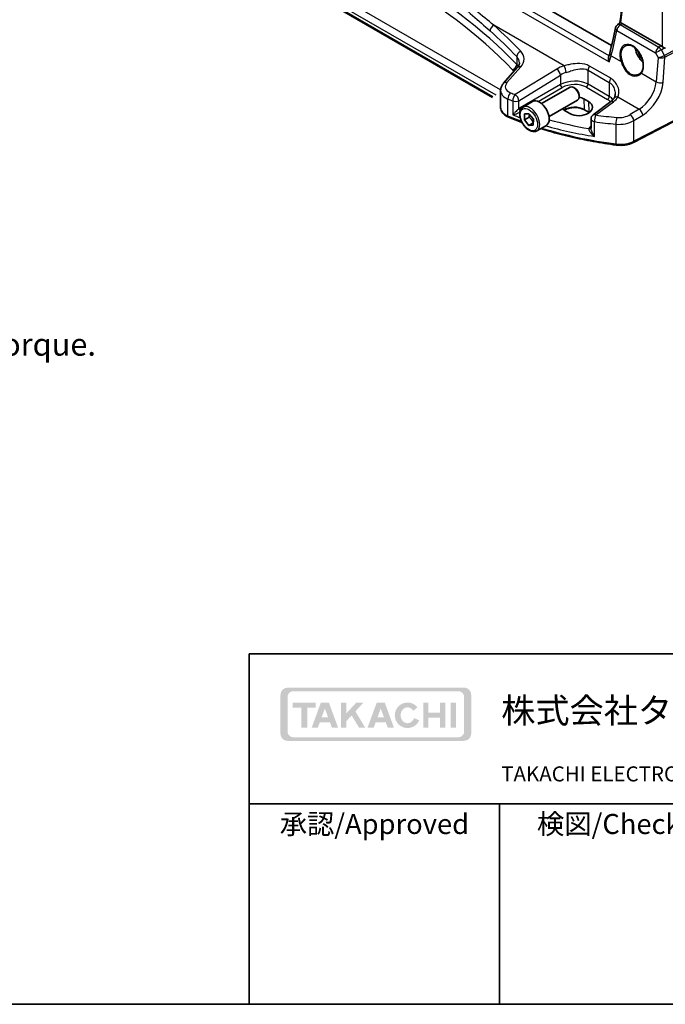
# Model space of a CAD drawing. Units: millimetres. Extents: x 29 to 4761, y 16 to 859.
# Drawn here: x 403 to 532, y 16 to 213 of the extents above; entities that cross this region are included whole.
import ezdxf
from ezdxf.enums import TextEntityAlignment as Align

# ---------------------------------------------------------------- set-up
doc = ezdxf.new("R2010")
doc.units = ezdxf.units.MM
doc.header["$LTSCALE"] = 2
for name, color, linetype, lineweight in [('Border (ISO)', 7, 'Continuous', 35), ('Hatch (ISO)', 1, 'Continuous', 18), ('Symbol (ISO)', 7, 'Continuous', 18), ('Title (ISO)', 7, 'Continuous', 35), ('Visible (ISO)', 7, 'Continuous', 35), ('Visible Narrow (ISO)', 7, 'Continuous', 25)]:
    doc.layers.add(name, color=color, linetype=linetype, lineweight=lineweight)
doc.styles.add('Note Text (TK)', font='txt')
doc.styles.add('文字スタイル67', font='arial.ttf')

# ---------------------------------------------------------------- blocks, each defined once
blk = doc.blocks.new('図面枠 tk図枠')
at = {"layer": 'Border (ISO)'}
blk.add_line((14.50000000000001, 8.000000000000007), (405.4999999999999, 8.000000000000007), dxfattribs=at)
blk = doc.blocks.new('表題欄 tk表題欄')
at = {"layer": 'Hatch (ISO)'}
h = blk.add_hatch(color=256, dxfattribs=at)
edge = h.paths.add_edge_path(flags=0)
edge.add_arc((95.57537688673352, 236.2990653650367), 0.5958259999999996, 269.9999999999897, 360)
edge.add_line((96.17120288673351, 236.2990653650368), (96.17120288673348, 239.7107813650365))
edge.add_arc((95.5753768867335, 239.7107813650366), 0.5958259999999996, 0, 90.0000000000068)
edge.add_line((95.57537688673342, 240.3066073650366), (79.13710888673356, 240.3066073650366))
edge.add_arc((79.13710888673353, 239.7107813650366), 0.5958259999999996, 89.99999999999744, 180)
edge.add_line((78.54128288673353, 239.7107813650365), (78.54128288673331, 236.2990653650368))
edge.add_arc((79.13710888673332, 236.2990653650365), 0.5958259999999996, 180, 270.0000000000231)
edge.add_line((79.13710888673356, 235.7032393650365), (95.57537688673342, 235.7032393650367))
edge = h.paths.add_edge_path()
edge.add_line((77.83935088673357, 239.9556413650366), (77.83935088673357, 236.0542053650368))
edge.add_arc((78.54128288673346, 236.0542053650367), 0.7019319999998935, 180, 270.0000000000087)
edge.add_line((78.54128288673357, 235.3522733650368), (96.17120288673352, 235.3522733650368))
edge.add_arc((96.17120288673351, 236.0542053650367), 0.7019319999998921, 270, 360)
edge.add_line((96.8731348867334, 236.0542053650368), (96.87313488673352, 239.9556413650366))
edge.add_arc((96.1712028867336, 239.9556413650367), 0.7019319999998921, 0, 90.00000000000873)
edge.add_line((96.17120288673348, 240.6575733650367), (78.54128288673357, 240.6575733650366))
edge.add_arc((78.54128288673357, 239.9556413650366), 0.7019319999999984, 90, 180)
for points in [[(79.07181288673355, 239.1476033650369), (79.07181288673355, 238.6578833650367), (79.92066088673353, 238.6578833650367), (79.92066088673353, 236.6581933650368), (80.50832488673353, 236.6581933650368), (80.50832488673353, 238.6578833650367), (81.35717288673355, 238.6578833650367), (81.35717288673355, 239.1476033650369)], [(85.68407849525303, 236.6581933650368), (84.9434673993943, 237.8918698287545), (84.41792288673358, 237.3246628822781), (84.41792288673358, 236.6581933650368), (83.89555488673355, 236.6581933650368), (83.89555488673355, 239.1476033650369), (84.41792288673358, 239.1476033650369), (84.41792288673358, 238.0993979968839), (85.38913556809511, 239.1476033650369), (86.10696490847272, 239.1476033650369), (85.31925422435492, 238.2974470774499), (86.30334488673353, 236.6581933650368)], [(92.09142939614459, 239.1476033650369), (92.09142939614459, 236.6581933650368), (92.60971639614465, 236.6581933650368), (92.60971639614465, 237.6580383650368), (93.76872039614462, 237.6580383650368), (93.76872039614462, 236.6581933650368), (94.28700739614459, 236.6581933650368), (94.28700739614459, 239.1476033650369), (93.76872039614462, 239.1476033650369), (93.76872039614462, 238.1477583650367), (92.60971639614465, 238.1477583650367), (92.60971639614465, 239.1476033650369)], [(94.84202339614467, 239.1476033650369), (94.84202339614467, 236.6581933650368), (95.36439139614473, 236.6581933650368), (95.36439139614473, 239.1476033650369)]]:
    blk.add_hatch(color=256, dxfattribs=at).paths.add_polyline_path(points)
h = blk.add_hatch(color=256, dxfattribs=at)
h.paths.add_polyline_path([(82.59020695886475, 237.7110913650368), (81.95242681460243, 237.7110913650368), (82.27131688673356, 238.5794973650367)], flags=0)
h.paths.add_polyline_path([(82.77903014574996, 237.1968853650368), (81.76360362771717, 237.1968853650368), (81.56578886050404, 236.6581933650368), (80.94907288673355, 236.6581933650368), (81.86321688673357, 239.1476033650369), (82.67941688673353, 239.1476033650369), (83.59356088673351, 236.6581933650368), (82.97684491296302, 236.6581933650368)])
h = blk.add_hatch(color=256, dxfattribs=at)
h.paths.add_polyline_path([(87.52707281460246, 237.7110913650368), (88.16485295886469, 237.7110913650368), (87.84596288673359, 238.5794973650367)], flags=0)
h.paths.add_polyline_path([(87.14043486050403, 236.6581933650368), (87.3382496277172, 237.1968853650368), (88.35367614574989, 237.1968853650368), (88.551490912963, 236.6581933650368), (89.16820688673343, 236.6581933650368), (88.25406288673352, 239.1476033650369), (87.43786288673356, 239.1476033650369), (86.52371888673358, 236.6581933650368)])
h = blk.add_hatch(color=256, dxfattribs=at)
edge = h.paths.add_edge_path()
edge.add_arc((90.52309888673334, 237.9028983650369), 1.273272000000011, 38.55054079078439, 336.5820184016556)
edge.add_line((91.69149139614446, 237.3968543650369), (91.17255542714857, 237.6216113977801))
edge.add_ellipse((90.52309888673352, 237.9028983650369), major_axis=(0, -0.7998759999999119), ratio=0.8673469387756529, start_angle=128.5505407907963, end_angle=426.582018401653, ccw=False)
edge.add_line((91.09381514418376, 238.3576891122095), (91.51887237036831, 238.6964075050431))
at = {"layer": 'Title (ISO)'}
for p, q in [((74.70882392282105, 244.052739026017), (255.7088239228211, 244.052739026017)), ((74.70882392282105, 209.052739026017), (74.70882392282105, 244.052739026017)), ((74.70882392282105, 229.052739026017), (230.7088239228211, 229.052739026017)), ((99.70882392282108, 229.052739026017), (99.70882392282108, 209.052739026017)), ((255.7088239228211, 209.052739026017), (74.70882392282105, 209.052739026017))]:
    blk.add_line(p, q, dxfattribs=at)
at = {"layer": 'Title (ISO)', "color": 7, "attachment_point": 4, "line_spacing_factor": 1.5, "style": 'Note Text (TK)'}
for s, insert, char_height in [('株式会社タカチ電機工業', (99.87313488673345, 238.052739026017), 2.5), ('\\fArial|b0|i0;\\H1.4986;TAKACHI ELECTRONICS ENCLOSURE CO., LTD.', (99.87313488673342, 232.052739026017), 1.49859994649887)]:
    blk.add_mtext(s, dxfattribs=dict(at, insert=insert, char_height=char_height))
at = {"layer": 'Title (ISO)', "color": 1, "char_height": 2.000000029802322, "attachment_point": 5, "line_spacing_factor": 1.5, "style": 'Note Text (TK)'}
for s, insert in [('\\fＭＳ Ｐゴシック|b0|i0;\\H2.0000;承認/Approved', (87.20882392282108, 227.052739026017)), ('\\fＭＳ Ｐゴシック|b0|i0;\\H2.0000;検図/Checked', (112.208823922821, 227.052739026017))]:
    blk.add_mtext(s, dxfattribs=dict(at, insert=insert))
at = {"layer": 'Title (ISO)', "color": 7}
for tag, p, height, style in [('<品名>_001', (157.524164831912, 235.724614026017), 2.5, 'Note Text (TK)'), ('<Title>_001', (157.4482509312165, 230.5527390111159), 2.000000029802322, '文字スタイル67'), ('<尺度>_001', (239.8139375591847, 222.3098412987444), 2.5, 'Note Text (TK)'), ('<ページ_No.>_001', (237.9488807410029, 213.302739026017), 2.5, 'Note Text (TK)'), ('<総ページ数>_001', (246.7997330137301, 213.302739026017), 2.5, 'Note Text (TK)'), ('作成日_001', (175.617914831912, 211.2814322078352), 2.5, 'Note Text (TK)')]:
    blk.add_attdef(tag, p, '', height=height, dxfattribs=dict(at, style=style))
at = {"layer": 'Title (ISO)', "color": 7, "style": 'Note Text (TK)'}
blk.add_attdef('<承認>', text='', height=2.5, dxfattribs=at).set_placement((87.20882392282108, 217.052739026017), align=Align.MIDDLE_CENTER)

msp = doc.modelspace()

# ---------------------------------------------------------------- linework, layer by layer
at = {"layer": 'Visible (ISO)'}
for p, q in [((521.3582473193937, 207.3890990252951), (440.4616889573106, 254.0947487727919)), ((497.5968232745044, 197.0561366231607), (437.0694956831051, 232.0016055018581)), ((522.5067637813261, 211.524365506227), (523.0178661637395, 211.9230495478883)), ((531.240006086292, 207.3585141785242), (523.4782288191029, 211.8397783731865)), ((502.5373773659103, 203.0079188454741), (499.7877705940404, 199.8788656050357)), ((507.3699259491896, 195.8207286163691), (513.0716633764329, 199.1126282548376)), ((514.0385507038927, 198.9131150636601), (513.8216633764332, 199.0383350205526)), ((499.2040189153583, 198.4170281381176), (499.2040189153377, 195.0026185411402)), ((514.882323548213, 197.4516576272507), (514.882323548213, 197.2012177134656)), ((515.8428327286681, 196.7487490149599), (516.7620715442108, 196.2180262373496)), ((543.9115869393896, 197.5275474094006), (525.6991073134355, 188.0598168784986)), ((503.6832945828243, 195.1356266775688), (505.5924828920279, 196.2378970618214)), ((508.86992594919, 193.222652405016), (514.5716633764333, 196.5145520434845)), ((521.188828577621, 196.2043244490257), (517.658791219808, 193.5644818276308)), ((503.9517715253359, 192.5802370372346), (503.9731753938363, 193.746131626504)), ((504.8710103408782, 193.1109598148377), (503.9517715253359, 192.5802370372346)), ((503.9731753938363, 193.746131626504), (504.8675664169693, 193.7974769192919)), ((504.8675664169693, 193.797476919292), (505.7405535716017, 192.6829276228105)), ((505.7405535716017, 192.6829276228105), (505.719149703101, 191.5170330335411)), ((513.0052106321012, 193.8216540472683), (512.0859718165585, 194.3523768248787)), ((516.8681915057502, 194.0273316678185), (515.9489526902076, 194.5580544454287)), ((517.2576747737824, 192.7636457090838), (517.2576747737714, 190.9424158215322)), ((504.8247586799681, 191.4656877407531), (503.9517715253359, 192.5802370372346)), ((505.7277783598393, 191.9870463960105), (504.8247586799681, 191.4656877407531)), ((505.719149703101, 191.5170330335411), (504.8247586799681, 191.465687740753)), ((506.4332945828249, 190.3724869567547), (508.3424828920284, 191.4747573410073))]:
    msp.add_line(p, q, dxfattribs=at)
for centre, radius, start, end in [((523.1218118154735, 210.7358758641364), 1.000000000000002, 127.9554106189326, 168.1062038385116), ((518.2576747737824, 192.7636457090778), 1, 126.789979865104, 180)]:
    msp.add_arc(centre, radius, start, end, dxfattribs=at)
for centre, major_axis, ratio, start_param, end_param in [((364.4576015129973, 332.7801375572392), (98.09402363591892, -207.5331583373833), 0.6219339063406853, 0.6581632359967537, 0.6865749479953128), ((528.1806863276215, 206.1037759153321), (-1.500000000000172, 2.598076211353213), 0.5773502691897133, 0.9561768174867051, 2.096945762333607), ((531.2408302351716, 206.538422890725), (0.4984762557694661, -0.8698361275520944), 0.5766698311462353, 2.047433045844455, 2.360491630910297), ((531.8113865312433, 207.5532298108017), (0.3326007372199638, -0.6248566564433701), 0.5974681592267812, 5.683924908404496, 6.288459974596964), ((513.821663376433, 197.813590149161), (-0.7500000000001376, 1.299038105676576), 0.5773502691897108, 3.141592653589992, 6.283185307179785), ((514.0385507038924, 197.9388101060535), (-0.5966375000001946, 1.033406463700763), 0.577350269189711, 3.926990816987281, 5.497787143781722), ((506.967482892028, 193.8563272014143), (-1.375000000000301, 2.381569860407035), 0.5773502691897109, 3.141592653589809, 6.283185307179602), ((513.9644022726133, 195.5505629199192), (-2.65537718239704, -0.1272646135975936), 0.6067280310371378, 3.897919436927805, 4.332220345985273), ((513.9644022726133, 195.5505629199192), (-2.65537718239704, -0.1272646135975936), 0.6067280310371378, 0.4176647795405213, 0.7563267833380131), ((514.883641088156, 195.0198401423089), (2.65537718239705, 0.1272646135974858), 0.6067280310371391, 3.897919436927852, 7.039512090517645)]:
    msp.add_ellipse(centre, major_axis=major_axis, ratio=ratio, start_param=start_param, end_param=end_param, dxfattribs=at)
for points, knots in [([(523.1105557365768, 267.7286349048403), (523.5646933302356, 263.9591492423073), (523.9320754421641, 260.2250169191905), (524.5114359083377, 252.5857092145417), (524.7109839054888, 248.6864373700293), (524.9098788442152, 240.997215154952), (524.9092256583737, 237.2072666766976), (524.7078056702459, 229.7508701389881), (524.5070388429396, 226.0844239728813), (523.9065506525181, 218.8924121910708), (523.5070323867388, 215.366708682354), (523.0088929087095, 211.9160487975057)], [2.993176905821862, 2.993176905821862, 2.993176905821862, 2.993176905821862, 3.050265632602521, 3.050265632602521, 3.111280807435928, 3.111280807435928, 3.172295982269335, 3.172295982269335, 3.233311157102742, 3.233311157102742, 3.294264160085242, 3.294264160085242, 3.294264160085242, 3.294264160085242]), ([(523.1924694374059, 211.9350566865158), (523.168471720445, 211.9366162005627), (523.147029338158, 211.9378209375843), (523.0811173038529, 211.9397824782277), (523.0497907510766, 211.9372799091121), (523.0255761136306, 211.9280499877909), (523.0212876348832, 211.9257178385392), (523.0178543745418, 211.9230381156314)], [-0.1097244854378299, -0.1097244854378299, -0.1097244854378299, -0.1097244854378299, -0.0983959683770661, -0.0983959683770661, -0.0704253132357796, -0.0704253132357796, -0.0627814789373826, -0.0627814789373826, -0.0627814789373826, -0.0627814789373826]), ([(523.1924694351586, 211.9350566936737), (523.2137554625051, 211.9336507197163), (523.2355256235186, 211.9307537720632), (523.3288733697309, 211.9122842273983), (523.4033102742719, 211.8830326152126), (523.4782288191028, 211.8397783731865)], [0.0998179453909085, 0.0998179453909085, 0.0998179453909085, 0.0998179453909085, 0.1097232960500613, 0.1097232960500613, 0.1415097480642433, 0.1415097480642433, 0.1415097480642433, 0.1415097480642433]), ([(524.1417742430349, 207.3783772067628), (524.234851027212, 207.4269337367605), (524.3343385063321, 207.4620494934214), (524.5430275414365, 207.5041291087034), (524.6519790684276, 207.5117269389987), (524.8739354587836, 207.4993331692105), (524.9863995288048, 207.4807464812218), (525.2131255292365, 207.4187776450471), (525.3271447922948, 207.3763283284988), (525.5554122310817, 207.2685275836445), (525.6696108129177, 207.2035822751109), (525.8961153828578, 207.0522867328337), (526.0084222818031, 206.9660557276925), (526.2285352995239, 206.7739767419409), (526.3363371956663, 206.6681277272302), (526.5446314700087, 206.4391639269802), (526.6451040440483, 206.3160126288839), (526.8359746348924, 206.0553921500032), (526.9263423693355, 205.9178875974895), (527.09445903557, 205.6320372863182), (527.1721758022192, 205.4836696371608), (527.3127971359703, 205.179990974208), (527.3756758923475, 205.024672256146), (527.4848819364546, 204.7112821498097), (527.5311963454247, 204.5532122245885), (527.606075828278, 204.2386539458572), (527.6346444354263, 204.0821686442931), (527.6734466874719, 203.7750783701857), (527.6836977488884, 203.6244715436359), (527.6859307173984, 203.3331802866374), (527.6779302770505, 203.1924912739669), (527.6443445085017, 202.9245487740797), (527.6187454150304, 202.7973148881389), (527.5510765504519, 202.5589647440378), (527.5089072071249, 202.4479719489499), (527.4075419818748, 202.2404144264754), (527.3475992428529, 202.144915530415), (527.2809625985249, 202.0610901216223)], [-0.7585989351850884, -0.7585989351850884, -0.7585989351850884, -0.7585989351850884, -0.5805450100805184, -0.5805450100805184, -0.4069118032724899, -0.4069118032724899, -0.2424864508400185, -0.2424864508400185, -0.0841099386170502, -0.0841099386170502, 0.0715803059556405, 0.0715803059556405, 0.226459655541001, 0.226459655541001, 0.381384855166631, 0.381384855166631, 0.536677255951515, 0.536677255951515, 0.6923997890475893, 0.6923997890475893, 0.8484936395050885, 0.8484936395050885, 1.004840775215202, 1.004840775215202, 1.161294006066474, 1.161294006066474, 1.317700736845993, 1.317700736845993, 1.473942335079978, 1.473942335079978, 1.630017469807788, 1.630017469807788, 1.786213629858846, 1.786213629858846, 1.943424168526816, 1.943424168526816, 2.10880142936913, 2.10880142936913, 2.10880142936913, 2.10880142936913]), ([(531.8754614550401, 206.9251690639471), (531.8623102401399, 206.9301642288307), (531.8492992945946, 206.9355087146755), (531.7727729595215, 206.9689001325339), (531.704262281385, 207.0071916212284), (531.5741397229431, 207.0934485518119), (531.5125526126478, 207.1414584226202), (531.4610008342268, 207.189908392054), (531.4594142517445, 207.1914093123027), (531.4578331406492, 207.1929151365683)], [0.0346218741272813, 0.0346218741272813, 0.0346218741272813, 0.0346218741272813, 0.0390351116125213, 0.0390351116125213, 0.0610727772230142, 0.0610727772230142, 0.0831104428335071, 0.0831104428335071, 0.0838124672123146, 0.0838124672123146, 0.0838124672123146, 0.0838124672123146]), ([(520.8425339208552, 204.1767658974754), (520.8419928255933, 204.1785131221956), (520.8414535679718, 204.1802605805141), (520.7947853363715, 204.3320263980663), (520.7617737836345, 204.485250371461), (520.7306520747894, 204.7837090993779), (520.7327314518311, 204.9316052485932), (520.7676670008924, 205.1083522181517), (520.7790166119557, 205.1506435789164), (520.7932037375307, 205.1905670530503)], [-0.000555619711959, -0.000555619711959, -0.000555619711959, -0.000555619711959, 0, 0, 0.0476935323053845, 0.0476935323053845, 0.0959576463017234, 0.0959576463017234, 0.1119431053457199, 0.1119431053457199, 0.1119431053457199, 0.1119431053457199]), ([(521.0101973592915, 205.913562756424), (520.999275009631, 205.8681189012467), (520.9876424595404, 205.8220516128929), (520.9629550739527, 205.7287573503831), (520.9499002512099, 205.6815303708865), (520.9223710212484, 205.5860031325848), (520.9078966248437, 205.5377028699397), (520.8775351523777, 205.4401148497496), (520.8616480858173, 205.3908270900655), (520.8284720793779, 205.2913493284225), (520.8111831481976, 205.2411593260592), (520.7932004987392, 205.1905605820552)], [7.95e-14, 7.95e-14, 7.95e-14, 7.95e-14, 0.0207862366750071, 0.0207862366750071, 0.0415724733499347, 0.0415724733499347, 0.0623587100248624, 0.0623587100248624, 0.08314494669979, 0.08314494669979, 0.1039311833747176, 0.1039311833747176, 0.1039311833747176, 0.1039311833747176]), ([(502.5373773659103, 203.007918845474), (502.5994296531513, 203.0785343649201), (502.653896627022, 203.1487020239267), (502.7481113760387, 203.2863226815704), (502.787860437266, 203.3537618502675), (502.8538164156379, 203.4845440966854), (502.8800345935059, 203.5478726979939), (502.9206693280737, 203.6699544541122), (502.93510838917, 203.7287024661966), (502.9539790816393, 203.8423836368465), (502.9584351588454, 203.8973313315741), (502.9584351588457, 203.9513179384624)], [-1.308996938995737, -1.308996938995737, -1.308996938995737, -1.308996938995737, -1.204277183876801, -1.204277183876801, -1.099557428757865, -1.099557428757865, -0.9948376736389295, -0.9948376736389295, -0.8901179185199934, -0.8901179185199934, -0.7853981634010574, -0.7853981634010574, -0.7853981634010574, -0.7853981634010574]), ([(527.2809625985249, 202.0610901216223), (527.2634722794465, 202.0390882161927), (527.2451049777076, 202.0175828336812), (527.2066897508495, 201.9756459887224), (527.1866418571725, 201.9552145517713), (527.1449465050689, 201.9155054727727), (527.1232990805912, 201.8962278499061), (527.0784923946482, 201.8589045368382), (527.0553331654999, 201.8408588587341), (527.0075962579612, 201.8060753659511), (526.9830186075052, 201.7893375575486), (526.9577807998343, 201.7732904081264)], [0, 0, 0, 0, 0.0147924573843142, 0.0147924573843142, 0.0295849147686284, 0.0295849147686284, 0.0443773721529425, 0.0443773721529425, 0.0591698295372567, 0.0591698295372567, 0.0739622869215709, 0.0739622869215709, 0.0739622869215709, 0.0739622869215709]), ([(499.2040189153582, 198.4170281381176), (499.2040189153589, 198.5274153851054), (499.2132831352005, 198.6375342491745), (499.2491434181146, 198.8535644212604), (499.2757149257137, 198.9594605326188), (499.3439424978912, 199.1644413677522), (499.3855758399937, 199.2635305790625), (499.4814207815156, 199.4535788062202), (499.5356207960824, 199.5445516557744), (499.65437285537, 199.7180142682237), (499.7189231873826, 199.8005172378793), (499.7877705940404, 199.8788656050358)], [0.7853981634010597, 0.7853981634010597, 0.7853981634010597, 0.7853981634010597, 0.8901179185199959, 0.8901179185199959, 0.994837673638932, 0.994837673638932, 1.099557428757868, 1.099557428757868, 1.204277183876804, 1.204277183876804, 1.30899693899574, 1.30899693899574, 1.30899693899574, 1.30899693899574]), ([(521.8531989600365, 196.8938713952898), (521.8249713517109, 196.8491967130657), (521.7936293594637, 196.8038400950064), (521.724493222801, 196.7122351668496), (521.6866992350078, 196.6659883683104), (521.6045723489153, 196.573137003569), (521.5602399244873, 196.5265335479125), (521.4650764305846, 196.4335213484098), (521.4142459513472, 196.3871133425944), (521.306236966241, 196.2950355306952), (521.2490590454364, 196.2493661695314), (521.188828577621, 196.2043244490257)], [1.1743173540013, 1.1743173540013, 1.1743173540013, 1.1743173540013, 1.243141173048052, 1.243141173048052, 1.311964992094805, 1.311964992094805, 1.380788811141557, 1.380788811141557, 1.44961263018831, 1.44961263018831, 1.518436449235062, 1.518436449235062, 1.518436449235062, 1.518436449235062]), ([(522.0719880042103, 197.7540430438113), (522.0719880042099, 197.6844799023213), (522.0686350778537, 197.6163311325219), (522.0555855938607, 197.4842632703224), (522.0458887548507, 197.4203475069542), (522.0207325733672, 197.298007417814), (522.0052754696158, 197.2395885332828), (521.9693756922056, 197.1292069902892), (521.948937623266, 197.0772482776831), (521.9039488717927, 196.9803178110246), (521.8794059556215, 196.9353481362981), (521.8531989600365, 196.8938713952898)], [0.4022793713397176, 0.4022793713397176, 0.4022793713397176, 0.4022793713397176, 0.4419135179679227, 0.4419135179679227, 0.481547664596128, 0.481547664596128, 0.5211818112243332, 0.5211818112243332, 0.5608159578525383, 0.5608159578525383, 0.6004501044807437, 0.6004501044807437, 0.6004501044807437, 0.6004501044807437]), ([(499.2040189153377, 195.0026185411402), (499.2040189153367, 194.8381793013458), (499.2315336360793, 194.673992903421), (499.3355309027389, 194.3615844291585), (499.4116294784266, 194.2134128281861), (499.6013032727773, 193.9390455429484), (499.7147948816686, 193.812625748117), (499.9710845139925, 193.5815877612244), (500.1139501548635, 193.4768755393351), (500.4235168947034, 193.2886459566916), (500.5902642388805, 193.2051238093043), (500.7664607115081, 193.1322837982753)], [0.7853981633938301, 0.7853981633938301, 0.7853981633938301, 0.7853981633938301, 0.9752762421147259, 0.9752762421147259, 1.165154320835622, 1.165154320835622, 1.355032399556518, 1.355032399556518, 1.544910478277414, 1.544910478277414, 1.73478855699831, 1.73478855699831, 1.73478855699831, 1.73478855699831]), ([(506.4332945828249, 190.3724869567547), (506.2848927259933, 190.2868071047647), (506.1169133633417, 190.2364914935826), (505.7542628731471, 190.206326283587), (505.5588275241038, 190.2320586622274), (505.1457754903267, 190.3588697807261), (504.9278975409159, 190.4694216889209), (504.5014007717415, 190.7641349614921), (504.2932766669962, 190.9508127173308), (503.911980754348, 191.3765261142265), (503.7386781478761, 191.6151388850181), (503.441823220769, 192.1208837485156), (503.3181034805608, 192.3877742193456), (503.1315108152482, 192.9268201414304), (503.068848356327, 193.1988779631565), (503.0139911230606, 193.7252099690742), (503.0221713407099, 193.9794308400762), (503.1179321352312, 194.4396641411095), (503.2039374977903, 194.6476548352417), (503.4277456516461, 194.9486990432882), (503.5467775820344, 195.0568085504137), (503.6832945828243, 195.1356266775688)], [3.906017856936377, 3.906017856936377, 3.906017856936377, 3.906017856936377, 4.171812227381321, 4.171812227381321, 4.461436734902975, 4.461436734902975, 4.789531647313687, 4.789531647313687, 5.128242517261921, 5.128242517261921, 5.46437570530527, 5.46437570530527, 5.798935109477446, 5.798935109477446, 6.134850553816509, 6.134850553816509, 6.473502806589541, 6.473502806589541, 6.803102449409839, 6.803102449409839, 7.047610510526171, 7.047610510526171, 7.047610510526171, 7.047610510526171]), ([(515.9489526902076, 194.5580544454289), (515.7509067767218, 194.6723963068933), (515.5185513678556, 194.7709093892131), (515.0073188531394, 194.9237232017895), (514.7282863634643, 194.97776669571), (514.1521050656773, 195.0342456128327), (513.8549600983629, 195.0364062881604), (513.2747003051867, 194.9881566295382), (512.9916824748483, 194.9377290436146), (512.4706407407749, 194.790806866955), (512.2325176246927, 194.69452616201), (511.9751639963758, 194.552155518528), (511.9241884120433, 194.5215673310205), (511.8756905038755, 194.4900189811304)], [4.712388980384687, 4.712388980384687, 4.712388980384687, 4.712388980384687, 5.020054996655944, 5.020054996655944, 5.329610320260676, 5.329610320260676, 5.640826727009294, 5.640826727009294, 5.952111595332759, 5.952111595332759, 6.261836218166777, 6.261836218166777, 6.342697672004308, 6.342697672004308, 6.342697672004308, 6.342697672004308]), ([(522.2817398379508, 187.5394525985582), (520.7393285795903, 187.7428677920599), (519.2107675799211, 187.9816576204695), (516.1908666133469, 188.5285318903637), (514.6995286100677, 188.836615891974), (511.7633626416561, 189.5202051002404), (510.318536557505, 189.89570975249), (508.3290935058248, 190.4686130139756), (507.7612495416317, 190.6387510205341), (507.1982198747344, 190.8141167799485)], [4.151562920362369, 4.151562920362369, 4.151562920362369, 4.151562920362369, 4.23092968632615, 4.23092968632615, 4.31029645228993, 4.31029645228993, 4.389663218253711, 4.389663218253711, 4.42172023660376, 4.42172023660376, 4.42172023660376, 4.42172023660376]), ([(522.2817398379508, 187.5394525985583), (522.5184672206439, 187.5082326848701), (522.7595705460378, 187.4902282626956), (523.2430899226669, 187.4809986554117), (523.4854952520699, 187.4897743170883), (523.964102623673, 187.5339342524701), (524.2002946620536, 187.5693143820848), (524.6592206488552, 187.6660309499285), (524.8819484275879, 187.7273576629495), (525.3072096086186, 187.8750389041854), (525.5097478854402, 187.9613786606082), (525.6991073134355, 188.0598168784987)], [2.131622386817219, 2.131622386817219, 2.131622386817219, 2.131622386817219, 2.323144464659769, 2.323144464659769, 2.51466654250232, 2.51466654250232, 2.706188620344871, 2.706188620344871, 2.897710698187421, 2.897710698187421, 3.089232776029972, 3.089232776029972, 3.089232776029972, 3.089232776029972])]:
    msp.add_open_spline(points, degree=3, knots=knots, dxfattribs=at)
for points in [[(503.4754929267584, 192.0756994146183), (502.5562556369123, 192.4135068838668), (501.6528016722845, 192.7658684870282), (500.7664607115081, 193.1322837982752)], [(516.8838996744493, 194.0181881504477), (516.8786877374578, 194.0212468486979), (516.8734516196754, 194.024294739628), (516.8681915057502, 194.0273316678185)]]:
    msp.add_open_spline(points, degree=3, dxfattribs=at)
for points, weights in [([(504.9587541576739, 193.681056841733), (504.9472154063246, 193.4331104734125), (504.8710103408782, 193.1109598148376)], [1.076464687700682, 1.069073798531241, 1]), ([(504.8710103408782, 193.1109598148376), (505.4431042706799, 192.6482116123047), (505.7285712932466, 192.0302384371692)], [1, 1.151127526026064, 1.006980977869304])]:
    msp.add_rational_spline(points, weights, degree=2, dxfattribs=at)
at = {"layer": 'Visible Narrow (ISO)'}
for p, q in [((531.4578331409856, 263.2131483147253), (531.4578331406492, 207.1929151365683)), ((437.3109284519835, 252.4037608014248), (520.8425339208552, 204.1767658974754)), ((520.8547569676239, 205.3703551570865), (438.4652463373936, 252.9379612984971)), ((436.9659422925185, 232.9192337566082), (498.2214260775521, 197.5533637034982)), ((497.6748151757532, 197.1802099567045), (436.9659422925145, 232.2304940585169)), ((499.2100507394106, 198.5717230411807), (438.0434445755962, 233.8862795757541)), ((511.8659188909127, 203.3561858067284), (497.8601689922548, 211.4424092810308)), ((522.4173957890713, 210.4003434476326), (530.1513685892969, 205.9351321694565)), ((530.7941561989877, 207.0484729679068), (523.0601833987622, 211.5136842460828)), ((544.4213486040165, 212.2293124208944), (531.9123540897579, 205.4285908692956)), ((532.0157655640267, 205.0806067114328), (544.5247600782853, 211.8813282630316)), ((531.240006086292, 207.3585141785242), (530.7941561989877, 207.0484729679068)), ((531.3180922735206, 206.5375780366439), (531.8754614550402, 206.9251690639471)), ((531.8887106048318, 205.4172731119078), (531.3180922735206, 206.5375780366439)), ((502.4276341735542, 205.1931114028914), (502.427634173545, 203.654256419348)), ((521.2780917492513, 205.3443372629443), (523.2507655417809, 204.2054135177884)), ((530.1513685892969, 205.9351321694566), (530.6287278997133, 204.9979243074179)), ((530.6287278997135, 204.9979243074179), (530.2582856746149, 200.1596198826903)), ((531.631832307376, 200.0660974341522), (532.0157655640267, 205.0806067114329)), ((500.4773269891861, 199.996582040027), (503.226933761056, 203.1256352804652)), ((510.4162085734028, 202.7110561699431), (502.1256382448719, 197.6053832736635)), ((516.651917146661, 202.4965096217667), (520.9004151289603, 200.0436381680015)), ((516.6519171466443, 199.6751334822134), (516.651917146661, 202.4965096217667)), ((521.184192379077, 200.8614822467765), (516.9356943967783, 203.3143537005417)), ((502.8563972679422, 196.398520026675), (511.146967596473, 201.5041929229547)), ((511.146967596473, 201.5041929229547), (511.1469675964618, 199.6164303124385)), ((527.2966384115416, 201.8695277272934), (530.2582856746149, 200.1596198826903)), ((511.1469675964618, 199.6164303124385), (503.0806501649898, 194.9593397720144)), ((506.7011913104444, 196.234282576212), (511.5000364544185, 199.0048971118817)), ((516.3168673108282, 199.0740035689455), (520.5653652931272, 196.6211321151804)), ((520.9004151289432, 197.2222620284482), (516.6519171466443, 199.6751334822134)), ((520.9004151289603, 200.0436381680015), (520.9004151289432, 197.2222620284482)), ((499.1872775608874, 196.9957290895898), (499.1872775608874, 196.9956662506049)), ((500.6663929590718, 193.3596455790386), (500.666392959092, 196.7241447110967)), ((515.8428327286681, 196.7487490149599), (515.9076174840407, 194.6439605429113)), ((522.6369567413623, 197.1375242042352), (526.8422251991144, 194.7096113281045)), ((544.0155287750858, 197.7566558819257), (525.8030491491317, 188.2889253510237)), ((501.6209978992722, 196.351710874434), (501.6209978992428, 193.5599917481894)), ((502.8563972679267, 194.8061793121443), (502.8563972679422, 196.398520026675)), ((516.8268562995833, 194.1132377653009), (515.9076174840407, 194.6439605429112)), ((516.7620715442108, 196.2180262373496), (516.8268562995833, 194.1132377653009)), ((518.1960463570709, 193.5414540910244), (521.726083714884, 196.1812967124192)), ((526.8422251991144, 194.7096113281045), (525.0722901260862, 193.6196127909187)), ((525.8030491491565, 192.4127495439303), (527.5729842221847, 193.5027480811161)), ((517.2576747737734, 191.277102203131), (517.1614610903328, 191.2092643788017)), ((517.9637858099653, 189.2518654111214), (517.963785809983, 192.2117914780331)), ((522.2357698012753, 191.7072990466151), (522.2357698012515, 187.7537339864503)), ((525.8030491491317, 188.2889253510237), (525.8030491491565, 192.4127495439303))]:
    msp.add_line(p, q, dxfattribs=at)
for centre, major_axis, ratio, start_param, end_param in [((363.3364179636783, 332.303528706156), (-114.3353271253051, 198.0345956809514), 0.5773502691897132, 3.776047571864026, 4.07574146274768), ((368.130593661179, 152.7978031947295), (-154.7805189374899, -7.367347669157088), 0.6065445901940104, 3.633774374445692, 4.162481856310362), ((368.1676007707333, 152.0037916586578), (153.7800136978527, 7.369987636745938), 0.6067280900791783, 0.4919748523032741, 1.02068233416782), ((497.9217974089662, 210.6646008990842), (0.6665436339891209, 0.7454660179971814), 0.6699214536754656, 1.001841658330029, 2.487094352650693), ((368.1305936611618, 149.9451852754623), (154.6329878599721, 12.94978648146219), 0.6255249527406365, 0.4687074842698449, 0.5342724253663036), ((368.0689652444505, 150.7229936574088), (-155.6348038389481, -12.94182950213444), 0.6252356963690355, 3.610692302506034, 3.676257243602506), ((364.3203138634189, 331.5115200487364), (97.87217392499517, -207.5676618855442), 0.6252337963293704, 0.6616572979077207, 0.6901279309909781), ((523.1218118154735, 210.7358758641363), (-0.9785313066159702, 0.2060982337702114), 0.6035862909058397, 5.3e-15, 0.9018745439040616), ((523.1218118154735, 210.7358758641363), (0.5000000000051465, 0.8660254037814812), 0.5773502691855354, 0.8726646260007324, 2.268928027596199), ((523.1218118154735, 210.7358758641363), (-0.6150480341521162, 0.7884896420914956), 0.5663352588340251, 5.42155131543515, 6.283185307179605), ((525.3793125708377, 204.4923239174222), (-1.423898185330571, 3.019611614350848), 0.6252353937443402, 3.440935788158634, 7.658538646897085), ((528.1806863276215, 206.1037759153321), (1.256489646972839, -2.176303907740304), 0.5773502691897133, 4.210022802442596, 5.117455268792895), ((530.855784615699, 206.2706645859603), (-0.5000000000050371, -0.8660254037815308), 0.5773502691855357, 4.014257279590223, 5.410520681185566), ((530.855784615699, 206.2706645859603), (0.8910726447824856, 0.4538607073985899), 0.0331135710812206, 1.008546256964074, 2.465415534163859), ((530.855784615699, 206.2706645859603), (0.5709214852073102, -0.8210046636461212), 0.5324780875753106, 1.525977136312077, 2.310094266715161), ((503.2949339272312, 205.4805084205455), (0.7219691400375167, 0.69192525668129), 0.6947678288384248, 1.054466847794992, 2.541035532351971), ((498.9584351588442, 203.6987599212995), (3.990839055457205, 0.4252716015557128), 0.6362091870335246, 6.215493197335714, 6.736537619804504), ((498.8968067421328, 204.4765683032461), (-4.993255867910137, -0.4152147495870917), 0.6252356963690358, 2.566049104442575, 3.610692302506034), ((521.9825077756535, 205.6798696794481), (-0.9723104163608869, 0.2336930769771802), 0.6173673025692246, 2.071e-13, 0.919145927480028), ((531.3331439261156, 205.3334567239216), (-0.9506506268624633, -0.3365873159843156), 0.1260537056543354, 0.6927588850419211, 2.149628162210436), ((531.3331439261156, 205.3334567239216), (1.006963506974792, 0.0778038871725145), 0.4004686763882309, 3.907164291203708, 5.364033568374232), ((531.6104855286504, 206.0701667890637), (0.2811456275063444, -0.6516552632185664), 0.5977623170772391, 6.275707881249427, 6.337474479695732), ((531.6575567759209, 205.283816386566), (0.1923109875157908, -0.461537088521378), 0.530653934423342, 0.8599734791103124, 1.639417397929107), ((531.681200260847, 205.2951341439538), (0.2388204999416578, -0.4392775532708557), 0.5337015103760399, 0.800214870584071, 1.584477836784127), ((531.3793316997396, 205.9367100637218), (0.8351060852555738, -0.70301924263374), 0.7266596849827494, 5.907345324485408, 5.969111922931713), ((501.560334419868, 203.366859401694), (-0.7169320729739737, -0.6971430288981268), 0.700175757510109, 1.015720171058081, 2.535977098921447), ((498.9954422683906, 201.5867439488505), (2.998732529395499, 0.1437158258483181), 0.6067280900791787, 0.2806413202788125, 0.491974852303267), ((498.9584351588363, 202.3807554849223), (-3.999097055553333, -0.1417481667420064), 0.5995612386302885, 3.458835217893263, 3.641388800589946), ((503.2885621777674, 202.3478268985187), (-0.7511848118570077, 0.6600919469553607), 0.6559781429911001, 5.306436107381895, 6.283185307179551), ((513.7618616051975, 200.5470889603095), (-4.993255867910137, -0.4152147495870939), 0.6252356963690355, 5.049363397439772, 5.393482492673465), ((510.4778369901141, 201.9332477879965), (-0.524379243576761, 0.851484825998604), 0.4940185615743856, 3.914029867908373, 5.480264799746859), ((511.927547307624, 202.5783774247818), (-0.2941837181970006, 0.9557488895875104), 0.2621605976039956, 4.040910598534393, 5.578043385636391), ((517.3590239278476, 202.9047579122305), (0.5000000000051275, 0.866025403781448), 0.5773502691855354, 1.427248248894333, 2.356194490195962), ((523.3916487470614, 204.2725200010891), (-0.1900051323256171, -0.0624343630536951), 0.1561270239493613, 0.6857298806262399, 2.176845812724041), ((513.8234900219088, 199.7692805783629), (3.990839055457207, 0.425271601555706), 0.6362091870335254, 1.892023407558491, 2.236142502792276), ((513.8234900218976, 197.892372616263), (-3.998738923482226, -0.1665131034888736), 0.6031607396582093, 3.901879636339106, 5.420316085574186), ((521.6075219101465, 200.4518864584654), (0.5000000000051531, 0.8660254037814922), 0.5773502691855354, 1.427248248894382, 2.356194490196006), ((527.437521616822, 201.9366342105941), (-0.1565590182971027, 0.1244559110281206), 0.7461583203914083, 0, 1.221093703267061), ((500.5389554058974, 199.2187736580804), (-0.7511848118570374, 0.6600919469553796), 0.6559781429910962, 5.306436107381884, 6.28318530717958), ((502.6423904986477, 199.3211155286365), (-2.496627933955081, -0.2076073747933853), 0.6252356963690358, 5.707641758032648, 7.180630927231807), ((511.4815328996412, 199.4019028799176), (-0.2499999999997808, 0.4330127018923743), 0.5154212736461357, 0.7867676912614199, 2.354824962315573), ((513.8419935766747, 197.4953668482271), (3.498521284294748, 0.1676684634897048), 0.6067280900791784, 0.7563285932355442, 2.274765042470601), ((516.2983637560509, 199.4710093369814), (0.2500000000025219, 0.4330127018907712), 0.5773502691855354, 3.979350694550191, 5.497787143785367), ((526.5147042647927, 198.6098416225433), (-2.750129292337675, -4.18205563996217), 0.6123661142692479, 0.908269481714278, 2.304532883309772), ((527.1838348711517, 198.1807867575014), (3.247655641676179, 5.050241273335905), 0.6067280900710865, 4.043326849755437, 5.43959025135089), ((530.962701701017, 200.495152299194), (-0.9970817648215753, 0.0763410391620108), 0.5274655108274401, 0.8274633214443909, 2.346099197061192), ((498.4801707796982, 196.5874807991243), (-1.000000000003857, 5.9489e-12), 0.5773502691936289, 3.903025518480735, 3.926990816990517), ((498.4801707796917, 196.5874179601357), (-1.000000000013121, 5.9492e-12), 0.5773502691936284, 3.903025518480898, 3.926990816990551), ((498.4801707796964, 196.5874179601384), (1.000000000006451, -6.0088e-12), 0.5773502691936284, 0.7614328648912779, 0.7853981634009894), ((502.704018915359, 198.54330714669), (3.497813082415615, 0.202086230566402), 0.6121539470793027, 3.106240180515282, 4.055630574119899), ((501.2485718037394, 197.1935655574054), (0.3706368126863308, 0.9287778814558858), 0.4835441462094427, 0.7960015270720362, 2.280705133165835), ((535.5971236379615, 229.0474670645217), (59.92218181717974, 4.891773300305305), 0.624487832415346, 4.040046809283536, 4.059480953556523), ((535.5354952212502, 229.8252754464683), (-58.92041924134025, -4.899534045123933), 0.6252356963690358, 0.8974456200522062, 0.9168797643251895), ((502.1872666615832, 196.8275748917168), (-0.3559131826374279, -0.9345190241107548), 0.4715097690067735, 3.93004709930314, 5.415044536195504), ((502.1872666615831, 196.8275748917168), (-0.5243792435767557, 0.8514848259985859), 0.4940185615743888, 3.914029867908302, 5.480264799746857), ((520.5468617383498, 197.0181378832162), (0.2500000000025219, 0.4330127018907712), 0.5773502691855354, 3.979350694550191, 5.497787143785367), ((518.0904915589736, 195.042495394462), (3.498521284294749, 0.1676684634897052), 0.6067280900791784, 0.4804532362433101, 0.7563285932355593), ((518.0719880041964, 195.4395011624978), (-3.998738923482226, -0.1665131034888743), 0.6031607396582092, 3.582490918840525, 3.901879636339117), ((518.0103595874964, 198.0942175065444), (-4.993255867910136, -0.4152147495870923), 0.6252356963690358, 2.356609594203307, 2.700728689437004), ((522.6985851580736, 196.3597158222886), (-0.8453861980372595, 0.5341555730011351), 0.7066295827973198, 5.198929307704627, 6.283185307179593), ((502.7040189153376, 195.0026185411192), (-3.500000000000002, 2.10307e-11), 0.5773502691936285, 0, 0.9493903936044799), ((502.1872666615832, 196.8275748917168), (0.9999999999999692, -5.949e-12), 0.5773502691936288, 4.110417191467099, 5.445427266225806), ((503.1909625710943, 194.5916518796172), (-0.3103939729618788, 0.3919892620326997), 0.391593322828954, 0.7200723593751919, 1.806758334053657), ((503.4152154681692, 194.7448123394934), (-0.2499999999998189, 0.4330127018923714), 0.5154212736461518, 0.7867676912612956, 1.604082087660032), ((505.0582945828247, 192.7540568171617), (1.375000000000326, -2.381569860407021), 0.577350269189711, 0, 3.141592653589704), ((513.9678400257095, 193.5240295051755), (-2.743259589557601, 1.63197e-11), 0.5773502691936288, 3.926990816990604, 5.602665336353656), ((516.0489526902087, 194.7312595261851), (-0.1000000000010115, -0.1732050807562892), 0.5773502691855356, 5.532693728825408, 6.28318530717927), ((521.7877121315954, 195.4034883304725), (-0.5988835539742651, 0.8008361185531564), 0.5542215813621149, 5.432948595835717, 6.283185307179606), ((526.9038536158257, 193.9318029461579), (-0.5243792435767614, 0.851484825998604), 0.4940185615743846, 3.914029867908373, 5.480264799746858), ((500.9574823813955, 193.594356002193), (-0.1910216698873741, -0.4620722039177796), 0.4753470361391141, 5.428200800134119, 6.283185307179588), ((535.5971236379199, 221.5248963575654), (-60.00000000000646, 3.605272e-10), 0.5773502691936285, 0.9493903936044834, 1.003652698829042), ((535.5971236379348, 224.5941359997631), (59.9755721810206, 2.823799777015027), 0.6062543418382625, 4.08188097078295, 4.111960175195493), ((516.9681915057513, 194.2005367485748), (-0.1000000000010115, -0.1732050807562892), 0.5773502691855356, 5.532693728825408, 6.28318530717927), ((514.8870788412544, 192.9933067275664), (-2.743259589554647, 1.632e-11), 0.5773502691936288, 3.873139174956378, 3.926990816990615), ((518.2576747737822, 192.7636457090778), (-0.9999999999999747, 6.0154e-12), 0.5773502691936288, 1.04e-13, 1.272503382996749), ((518.2576747737824, 192.7636457090777), (-0.5988835539742534, 0.8008361185531176), 0.5542215813621106, 5.432948595835594, 6.283185307179601), ((518.2576747737824, 192.7636457090778), (0.1411089028747228, 0.9899940795426525), 0.2633815395329578, 0.7054353240771203, 2.19913651169282), ((535.5354952212502, 229.8252754464683), (-58.92041924134025, -4.899534045123933), 0.6252356963690358, 1.220558609444408, 1.294279449871114), ((522.4584590318864, 192.2701517528003), (0.0925094030744053, 0.9957118108884975), 0.2084658199353861, 0.6938779158603028, 2.190802193282618), ((523.0648983070093, 194.9179931166988), (-2.995953520746098, -0.2491288497520623), 0.6252356963690358, 1.294279449871129, 2.251889839083867), ((525.1339185427975, 192.8418044089721), (-0.5243792435767705, 0.8514848259986191), 0.4940185615743851, 3.914029867908483, 5.480264799746858), ((535.5971236379164, 221.5248963575624), (-60.00000000000021, 3.605294e-10), 0.5773502691936285, 1.081921320817293, 1.346224223423387), ((535.5971236379348, 224.5941359997631), (59.9755721810206, 2.823799777015027), 0.6062543418382625, 4.209213790359006, 4.385559815902481), ((535.5601165283805, 225.3881475358349), (58.97507307811164, 2.826411241687314), 0.6067280900791784, 4.214622830866521, 4.360237843031063), ((518.2761783285489, 190.6331395192403), (1.499366264697744, 0.0718579129242529), 0.6067280900791784, 2.379484797590086, 2.848401557217319), ((516.809691460436, 191.2242671432012), (0.4577967174362593, -0.2010526436149984), 0.7611576727320869, 5.073335268358492, 6.224223446210938), ((517.1429575355556, 191.6062701468379), (0.2881212495464481, -0.4086393832710053), 0.5757710364360298, 5.446939754102704, 5.710679782339478), ((535.5971236379615, 229.0474670645217), (59.92218181717974, 4.891773300305305), 0.624487832415346, 4.363159798675797, 4.436880639102511), ((523.1265267237206, 194.1401847347522), (3.997210799349953, 0.2433151689299399), 0.6138184892305198, 4.450470358678191, 5.408080747890849), ((523.1265267236957, 190.0051448111911), (-3.999999999999996, 2.42736e-11), 0.5773502691936288, 1.346224223423501, 2.303834612636368), ((522.347114416557, 188.0351603395429), (-0.0653745786061449, -0.4957077409846187), 0.1818249954000014, 5.339906850841952, 6.283185307178213), ((525.4684838459523, 188.5034527835446), (0.2306234674833681, -0.4436359050459479), 0.5463428522864082, 4.566e-13, 0.8102425621578452)]:
    msp.add_ellipse(centre, major_axis=major_axis, ratio=ratio, start_param=start_param, end_param=end_param, dxfattribs=at)
msp.add_ellipse((504.8461625484687, 192.6315823300225), major_axis=(-1.225000000000274, 2.12176223927172), ratio=0.5773502691897109, dxfattribs=at)
for points, knots in [([(497.8601689922548, 211.4424092810308), (495.4938298116403, 213.408085129136), (493.013619458354, 215.4311335084003), (486.4962800291293, 220.4136195156213), (482.3134981890572, 223.3034735878307), (473.9809279589172, 228.1143125052611), (469.8826424605385, 230.1070774987932), (461.9782992312571, 233.5442300822717), (458.2075881075271, 235.0347622336544), (454.3354773098935, 236.5714017405787)], [0, 0, 0, 0, 1.230912946359001, 1.230912946359001, 3.10062839141162, 3.10062839141162, 4.766128264098131, 4.766128264098131, 6.201256782823241, 6.201256782823241, 6.201256782823241, 6.201256782823241]), ([(453.8435653141141, 235.3127631697078), (457.8014341428508, 233.8614474486683), (461.6331396716218, 232.4691863208949), (469.6155774066532, 229.2064667834269), (473.7223398230996, 227.2819279956932), (482.001440337338, 222.5019545028268), (486.1135546617923, 219.5598765646801), (492.4445640133703, 214.4474944287841), (494.8326850839498, 212.3628024395304), (497.0889750919385, 210.3450141929264)], [-6.201256782823241, -6.201256782823241, -6.201256782823241, -6.201256782823241, -4.766128264098131, -4.766128264098131, -3.10062839141162, -3.10062839141162, -1.230912946359001, -1.230912946359001, 0, 0, 0, 0]), ([(523.5078920879909, 204.2837024218056), (523.4119661592695, 204.5795776765646), (523.3465077143425, 204.8795446942559), (523.2631044500473, 205.6353383784517), (523.2982530415218, 206.0759115744086), (523.5551087579487, 206.876619559802), (523.8104266937382, 207.2050263814003), (524.1417915332418, 207.3783513900275)], [-2.108801429369355, -2.108801429369355, -2.108801429369355, -2.108801429369355, -1.808255466730917, -1.808255466730917, -1.327381926509415, -1.327381926509415, -0.7585989351850884, -0.7585989351850884, -0.7585989351850884, -0.7585989351850884]), ([(520.8425339208552, 204.1767658974754), (520.9022501130526, 204.3067310092948), (520.9579643473583, 204.4355569803751), (521.1186552216989, 204.8324550680255), (521.2087333783635, 205.0945889003743), (521.2780917492543, 205.3443372629419)], [-0.1762239685396894, -0.1762239685396894, -0.1762239685396894, -0.1762239685396894, -0.1197719409719558, -0.1197719409719558, -7.95e-14, -7.95e-14, -7.95e-14, -7.95e-14]), ([(516.9356943967783, 203.3143537005416), (516.7916670268369, 203.3975079413491), (516.640252390379, 203.4700177711391), (515.8677298094678, 203.7724663300906), (515.1732275652275, 203.8374729978658), (513.9292583604571, 203.7762825176919), (513.3787462380926, 203.6926654647169), (512.5078376869803, 203.5153944304091), (512.1786057580886, 203.4370070524373), (511.8659188909127, 203.3561858067284)], [0, 0, 0, 0, 0.0611056379771937, 0.0611056379771937, 0.3008171855453856, 0.3008171855453856, 0.485210683674764, 0.485210683674764, 0.6004566200056255, 0.6004566200056255, 0.6004566200056255, 0.6004566200056255]), ([(512.3067358504811, 202.0441440023335), (512.5901858014136, 202.136437324264), (512.8850173137542, 202.233913679746), (513.6564827235945, 202.4751653038773), (514.1360508857888, 202.6122084966397), (515.2025176713062, 202.8082789689069), (515.7849042969538, 202.8288024748128), (516.4143851799654, 202.6177984072059), (516.5366952507081, 202.5630330144125), (516.651917146661, 202.4965096217666)], [-0.6004566200056255, -0.6004566200056255, -0.6004566200056255, -0.6004566200056255, -0.485210683674764, -0.485210683674764, -0.3008171855453856, -0.3008171855453856, -0.0611056379771937, -0.0611056379771937, 0, 0, 0, 0]), ([(523.2507655417811, 204.2054135177883), (523.3063283014989, 204.0424551844586), (523.3660853566968, 203.8781918464895), (523.6356695979802, 203.1973500543953), (523.8885048600163, 202.6958909303707), (524.5049647953285, 201.9118022789663), (524.8644025790779, 201.6199831677725), (525.5926633205639, 201.3229670197206), (525.9498062098589, 201.2834054362306), (526.5326607201606, 201.3679682940358), (526.7696464980993, 201.4554709889198), (527.0947489324625, 201.6641105997736), (527.2053740804697, 201.7603681920135), (527.2966384115415, 201.8695277272934)], [-0.6949392349084818, -0.6949392349084818, -0.6949392349084818, -0.6949392349084818, -0.6412348539861439, -0.6412348539861439, -0.4701114208880707, -0.4701114208880707, -0.3108139597884326, -0.3108139597884326, -0.1726744221046847, -0.1726744221046847, -0.0664132392710326, -0.0664132392710326, 0, 0, 0, 0]), ([(526.957780122726, 201.7732919600808), (526.7753351248343, 201.6573024074296), (526.5634053694007, 201.5756118886036), (526.0235999764589, 201.4817142071792), (525.6833927050978, 201.5118977526721), (524.9953586639461, 201.7860140820774), (524.6597461598017, 202.0640141547107), (524.0904235879331, 202.8190462919269), (523.8606408648259, 203.305118377193), (523.614019364476, 203.9659514624282), (523.5591985224127, 204.1254521493542), (523.5078920879909, 204.2837024218055)], [0.0739622869215707, 0.0739622869215707, 0.0739622869215707, 0.0739622869215707, 0.1726744221046847, 0.1726744221046847, 0.3108139597884326, 0.3108139597884326, 0.4701114208880707, 0.4701114208880707, 0.6412348539861439, 0.6412348539861439, 0.6949392349084818, 0.6949392349084818, 0.6949392349084818, 0.6949392349084818]), ([(522.6369567413623, 197.1375242042352), (522.850086263979, 197.5522960949892), (522.8926113906023, 198.0923216667942), (522.7009598681283, 199.0047539577383), (522.5573692852278, 199.3725727566914), (522.1776420817154, 199.9955931029464), (521.9625793708097, 200.2587868113123), (521.5474785576711, 200.6262384178906), (521.3720807957104, 200.7530048188542), (521.1841923790772, 200.8614822467765)], [-0.6004501044807437, -0.6004501044807437, -0.6004501044807437, -0.6004501044807437, -0.3632908434227714, -0.3632908434227714, -0.2072571906721005, -0.2072571906721005, -0.0797143041046546, -0.0797143041046546, -9e-16, -9e-16, -9e-16, -9e-16]), ([(520.90041512896, 200.0436381680015), (521.0507258622667, 199.9568562256636), (521.1890329755227, 199.8498873505308), (521.5108616902836, 199.5284846805808), (521.6716742282968, 199.2882710326209), (521.9410166291476, 198.7078751579742), (522.030619837359, 198.3580102757927), (522.0682071741294, 197.9257057494491), (522.0719428844855, 197.8394589478482), (522.0718771841192, 197.753940986068)], [9e-16, 9e-16, 9e-16, 9e-16, 0.0797143041046546, 0.0797143041046546, 0.2072571906721005, 0.2072571906721005, 0.3632908434227714, 0.3632908434227714, 0.4022793713397175, 0.4022793713397175, 0.4022793713397175, 0.4022793713397175]), ([(499.2040200193648, 197.5341445511451), (499.2015163488526, 197.5043098326627), (499.1994251174483, 197.4745072362748), (499.1945610721914, 197.3926861360755), (499.1924530406929, 197.3410451959444), (499.1909822863686, 197.2907763897061)], [-1.384991857233266, -1.384991857233266, -1.384991857233266, -1.384991857233266, -1.367953921501231, -1.367953921501231, -1.337942894524165, -1.337942894524165, -1.337942894524165, -1.337942894524165]), ([(502.8563972679207, 194.8061793121412), (502.8095413944083, 194.7627045436117), (502.7593178868602, 194.7152700558261), (502.6253749825283, 194.5870829695561), (502.5406713307244, 194.5044533974473), (502.3462647870878, 194.31231532754), (502.2385874577837, 194.2040657510682), (502.0039938928629, 193.9650158731501), (501.8807849880534, 193.8370594886203), (501.7168162552143, 193.6632700453878), (501.667468367671, 193.6103965942725), (501.6209978992554, 193.5599917481845)], [-0.2495257978174122, -0.2495257978174122, -0.2495257978174122, -0.2495257978174122, -0.2202964427836244, -0.2202964427836244, -0.1735294747295639, -0.1735294747295639, -0.1127324162592853, -0.1127324162592853, -0.0350481060747053, -0.0350481060747053, 0.0007769442455403, 0.0007769442455403, 0.0007769442455403, 0.0007769442455403]), ([(503.0806501649898, 194.9593397720144), (503.0428596411712, 194.9375214029149), (503.0051629414353, 194.9137783140198), (502.9302985358079, 194.862650884112), (502.8931306349474, 194.8352663735412), (502.8563972679204, 194.8061793121425)], [0, 0, 0, 0, 0.0152765284399143, 0.0152765284399143, 0.0305530568798286, 0.0305530568798286, 0.0305530568798286, 0.0305530568798286]), ([(501.6209978992554, 193.5599917481845), (501.6903414124187, 193.5785944268445), (501.7626876418629, 193.599571122547), (501.9991681690385, 193.6730796716893), (502.1714350453115, 193.7336246847024), (502.4890439782687, 193.8594797544382), (502.6314786193426, 193.9206558483298), (502.8696571961053, 194.0334918396065), (502.9649915863227, 194.0816651184633), (503.0555848824416, 194.1313920542919)], [-0.0007769442455403, -0.0007769442455403, -0.0007769442455403, -0.0007769442455403, 0.0350481060747053, 0.0350481060747053, 0.1127324162592853, 0.1127324162592853, 0.1735294747295639, 0.1735294747295639, 0.215440863123555, 0.215440863123555, 0.215440863123555, 0.215440863123555]), ([(516.8281950152133, 190.8272613751654), (516.8171692336524, 190.798985214278), (516.8109142790958, 190.7671137795927), (516.8071943812738, 190.6771940389589), (516.8171479392971, 190.6156400353284), (516.8592889717218, 190.4783060513481), (516.8938999755899, 190.4014590643395), (516.975570105189, 190.2548772502001), (517.0217486303331, 190.1838852820147), (517.1540653030464, 190.002332179394), (517.2471197862716, 189.8931203528852), (517.4396350979235, 189.6914823502329), (517.5377392868508, 189.5984729454948), (517.7440510121766, 189.4191917871008), (517.8527920165711, 189.3327444437032), (517.9637858099652, 189.2518654111214)], [2.1e-15, 2.1e-15, 2.1e-15, 2.1e-15, 0.0212578849458476, 0.0212578849458476, 0.0552705008592006, 0.0552705008592006, 0.0928390420234074, 0.0928390420234074, 0.1268840162407449, 0.1268840162407449, 0.1802015122521373, 0.1802015122521373, 0.2286218736590757, 0.2286218736590757, 0.277800583073049, 0.277800583073049, 0.277800583073049, 0.277800583073049]), ([(517.9637858099652, 189.2518654111214), (517.8885763084558, 189.3581048419242), (517.8157590210172, 189.4699657498058), (517.6795330276574, 189.6986788362115), (517.615735824188, 189.8158113674075), (517.4930544538788, 190.0663430338457), (517.4352987377965, 190.2001430806015), (517.3567038569912, 190.4188551472061), (517.3302996528438, 190.5034541353238), (517.2864347071269, 190.6758866144982), (517.269830159845, 190.764939545035), (517.2592527855408, 190.8799403845506), (517.2576717385978, 190.9119622934396), (517.2576775529845, 190.9425771494099)], [-0.277800583073049, -0.277800583073049, -0.277800583073049, -0.277800583073049, -0.2286218736590757, -0.2286218736590757, -0.1802015122521373, -0.1802015122521373, -0.1268840162407449, -0.1268840162407449, -0.0928390420234074, -0.0928390420234074, -0.0552705008592006, -0.0552705008592006, -0.040052730486695, -0.040052730486695, -0.040052730486695, -0.040052730486695])]:
    msp.add_open_spline(points, degree=3, knots=knots, dxfattribs=at)
msp.add_open_spline([(523.0601833987669, 211.513684246082), (523.1995331458152, 211.6223816637861), (523.338881619534, 211.7310797060274), (523.4782288191028, 211.8397783731865)], degree=3, dxfattribs=at)

# ---------------------------------------------------------------- block references
at = {"xscale": 2, "yscale": 2, "zscale": 2}
for name, p in [('図面枠 tk図枠', (0, 0)), ('表題欄 tk表題欄', (299.5823521543578, -402.1054780520341))]:
    msp.add_blockref(name, p, dxfattribs=at)

# ---------------------------------------------------------------- texts
at = {"layer": 'Symbol (ISO)', "color": 7, "insert": (65.51399580904399, 151.1296003433845), "char_height": 4.5, "width": 354.8025027933518, "attachment_point": 4, "line_spacing_factor": 1.058181881904602, "style": 'Note Text (TK)'}
msp.add_mtext('※取付ビスの締付けの強弱によりガスケットが伸縮するためD寸法（全長）は多少変化します。\\P※Be aware that the entire enclosure length will be slightly shorter even if fastening screws under the recommended torque.', dxfattribs=at)

doc.saveas('drawing.dxf')
